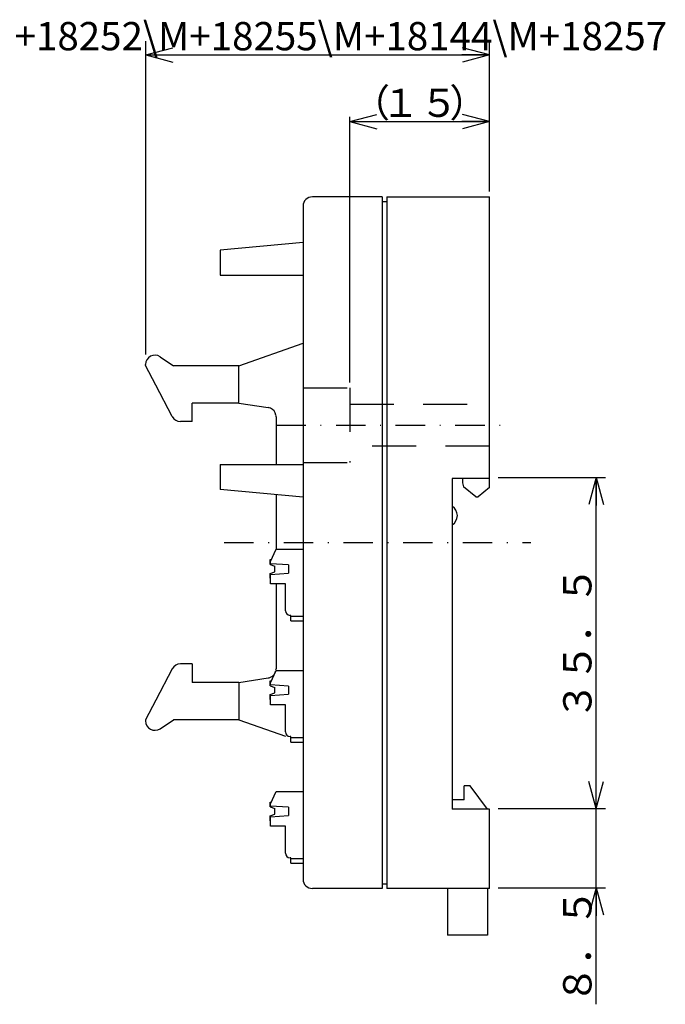
# Model space of a CAD drawing. Extents: x 168 to 375, y 110 to 220.
# Drawn here: x 306 to 375, y 115 to 220 of the extents above; entities that cross this region are included whole.
import ezdxf

# ---------------------------------------------------------------- set-up
doc = ezdxf.new("R2010")
doc.units = 0
doc.header["$LTSCALE"] = 6.3
doc.header["$MEASUREMENT"] = 0
doc.linetypes.add('DASHDOT', pattern=[1, 0.5, -0.25, 0, -0.25])
doc.linetypes.add('DASHEDX2', pattern=[1.25, 0.75, -0.5])
doc.layers.get('0').update_dxf_attribs({"linetype": 'CONTINUOUS'})
doc.layers.add('GR1_01', color=7, linetype='CONTINUOUS')
doc.layers.add('GR1_16', color=7, linetype='CONTINUOUS')
doc.styles.add('HORIZONTALBIGFONT', font='txt.shx', dxfattribs={"bigfont": 'bigfont.shx'})
doc.styles.get("Standard").update_dxf_attribs({"font": 'txt.shx'})

msp = doc.modelspace()

# ---------------------------------------------------------------- linework, layer by layer
at = {"color": 7, "linetype": 'CONTINUOUS'}
for p, q in [((344.597961, 201.150966), (337.097961, 201.150966)), ((344.597961, 201.150966), (344.597961, 126.950966)), ((336.097961, 200.150966), (336.097961, 127.950966)), ((354.647961, 168.950966), (354.897961, 168.950966)), ((344.597961, 126.950966), (337.097961, 126.950966))]:
    msp.add_line(p, q, dxfattribs=at)
at = {"color": 7, "linetype": 'DASHEDX2'}
for p, q in [((341.097961, 178.900966), (356.097961, 178.900966)), ((356.097961, 174.400966), (341.097961, 174.400966))]:
    msp.add_line(p, q, dxfattribs=at)
at = {"color": 7, "linetype": 'CONTINUOUS'}
for centre, start, end in [((337.097961, 200.150966), 90, 180), ((337.097961, 127.950966), 180, 270)]:
    msp.add_arc(centre, 1, start, end, dxfattribs=at)
at = {"layer": 'GR1_01', "color": 7, "linetype": 'CONTINUOUS'}
for p, q in [((319.213755, 184.241848), (319.213755, 217.840489)), ((356.113755, 201.715674), (356.113755, 217.840489)), ((319.213755, 216.367001), (356.113755, 216.367001)), ((341.113755, 181.215674), (341.113755, 209.715674)), ((341.113755, 209.216585), (356.113755, 209.216585)), ((357.043637, 171.025304), (368.543642, 171.025304)), ((367.543642, 135.525304), (367.543642, 171.025304)), ((357.043637, 135.525304), (368.543642, 135.525304)), ((367.543642, 127.025304), (367.543642, 135.525304)), ((357.043637, 127.025304), (368.543642, 127.025304)), ((367.543642, 114.525304), (367.543642, 127.025304))]:
    msp.add_line(p, q, dxfattribs=at)
at = {"layer": 'GR1_01', "linetype": 'CONTINUOUS'}
for p, q in [((319.213755, 216.367001), (322.111532, 217.143458)), ((356.113755, 216.367001), (353.215977, 217.143458)), ((319.213755, 216.367001), (322.213755, 216.367001)), ((319.213755, 216.367001), (322.111532, 215.590544)), ((356.113755, 216.367001), (353.113755, 216.367001)), ((356.113755, 216.367001), (353.215977, 215.590544)), ((341.113755, 209.216585), (344.011532, 209.993042)), ((341.113755, 209.216585), (344.113755, 209.216585)), ((341.113755, 209.216585), (344.011532, 208.440128)), ((356.113755, 209.216585), (353.113755, 209.216585)), ((356.113755, 209.216585), (353.215977, 209.993042)), ((356.113755, 209.216585), (353.215977, 208.440128)), ((367.543642, 171.025304), (366.767185, 168.127526)), ((367.543642, 171.025304), (367.543642, 168.025304)), ((367.543642, 171.025304), (368.320099, 168.127526)), ((367.543642, 135.525304), (366.767185, 138.423081)), ((367.543642, 135.525304), (367.543642, 138.525304)), ((367.543642, 135.525304), (368.320099, 138.423081)), ((367.543642, 127.025304), (366.767185, 124.127526)), ((367.543642, 127.025304), (367.543642, 124.025304)), ((367.543642, 127.025304), (368.320099, 124.127526))]:
    msp.add_line(p, q, dxfattribs=at)
at = {"layer": 'GR1_16', "linetype": 'CONTINUOUS'}
for p, q in [((345.097961, 201.150966), (356.097961, 201.150966)), ((345.097961, 201.150966), (345.097961, 126.950966)), ((356.097961, 169.950966), (356.097961, 201.150966)), ((344.597961, 200.650966), (344.597961, 127.450966)), ((344.597961, 200.650966), (345.097961, 200.650966)), ((336.097961, 196.262685), (327.197961, 195.435042)), ((327.197961, 195.435042), (327.197961, 192.750966)), ((327.197961, 192.750966), (336.097961, 192.750966)), ((329.197961, 183.032376), (336.097961, 185.467508)), ((320.752661, 183.995909), (322.197961, 183.032376)), ((319.197961, 183.042352), (319.197961, 183.163859)), ((320.302944, 180.932376), (319.197961, 183.042352)), ((329.197961, 183.032376), (322.197961, 183.032376)), ((329.197961, 179.032376), (329.197961, 183.032376)), ((322.064613, 177.568449), (320.302944, 180.932376)), ((324.197961, 177.032376), (324.197961, 179.032376)), ((329.197961, 179.032376), (324.197961, 179.032376)), ((329.197961, 179.032376), (332.350293, 178.546504)), ((333.197961, 177.558174), (333.197961, 172.450966)), ((324.197961, 177.032376), (322.950487, 177.032376)), ((327.197961, 172.450966), (327.197961, 169.766889)), ((327.197961, 172.450966), (336.097961, 172.450966)), ((352.097961, 170.950966), (352.097961, 135.450966)), ((356.097961, 170.950966), (352.097961, 170.950966)), ((353.197961, 170.950966), (353.197961, 170.450966)), ((353.197961, 170.450966), (353.309454, 170.034867)), ((336.097961, 168.939246), (327.197961, 169.766889)), ((333.197961, 169.208928), (333.197961, 163.30212)), ((354.647961, 168.950966), (353.309454, 170.034867)), ((356.097961, 169.950966), (354.897961, 168.950966)), ((332.597961, 162.015416), (333.220738, 163.350965)), ((333.220738, 163.350965), (336.097961, 163.350965)), ((332.578165, 161.707951), (332.578165, 162.225965)), ((332.578165, 162.225965), (332.696142, 162.225965)), ((332.578165, 161.707951), (333.078165, 161.525965)), ((332.597961, 161.793973), (332.597961, 162.015416)), ((334.547961, 161.657615), (332.597961, 161.793973)), ((334.547961, 161.657615), (334.547961, 160.787323)), ((332.578165, 160.74398), (333.078165, 160.925965)), ((332.578165, 160.225965), (332.578165, 160.74398)), ((332.597961, 160.650966), (334.547961, 160.787323)), ((332.597961, 159.650965), (332.597961, 160.650966)), ((333.078165, 160.925965), (333.078165, 161.525965)), ((332.578165, 160.225965), (332.597961, 160.225965)), ((334.197961, 159.650965), (332.597961, 159.650965)), ((333.197961, 159.650965), (333.197961, 150.525167)), ((334.197961, 156.750965), (334.197961, 159.650965)), ((334.797961, 156.250965), (334.697961, 156.250965)), ((334.797961, 155.650965), (334.797961, 156.250965)), ((334.797961, 156.150965), (336.097961, 156.150965)), ((334.797961, 155.650965), (336.103402, 155.650965)), ((324.197961, 151.050966), (322.950487, 151.050966)), ((324.197961, 151.050966), (324.197961, 149.050966)), ((322.064613, 150.514893), (320.302944, 147.150966)), ((332.597961, 149.015416), (333.220738, 150.350965)), ((333.220738, 150.350965), (336.097961, 150.350965)), ((329.197961, 149.050966), (324.197961, 149.050966)), ((329.197961, 149.050966), (332.350293, 149.536838)), ((329.197961, 149.050966), (329.197961, 145.050966)), ((332.578165, 148.707951), (332.578165, 149.225966)), ((332.578165, 149.225966), (332.696142, 149.225966)), ((332.597961, 148.793973), (332.597961, 149.015416)), ((332.578165, 148.707951), (333.078165, 148.525966)), ((332.578165, 147.743981), (333.078165, 147.925966)), ((334.547961, 148.657615), (332.597961, 148.793973)), ((333.078165, 147.925966), (333.078165, 148.525966)), ((334.547961, 148.657615), (334.547961, 147.787323)), ((320.302944, 147.150966), (319.197961, 145.04099)), ((332.578165, 147.225966), (332.578165, 147.743981)), ((332.578165, 147.225966), (332.597961, 147.225966)), ((332.597961, 147.650966), (334.547961, 147.787323)), ((332.597961, 146.650966), (332.597961, 147.650966)), ((334.197961, 146.650966), (332.597961, 146.650966)), ((334.197961, 143.750966), (334.197961, 146.650966)), ((319.197961, 145.04099), (319.197961, 144.919483)), ((320.752661, 144.087433), (322.197961, 145.050966)), ((329.197961, 145.050966), (322.197961, 145.050966)), ((329.197961, 145.050966), (334.197961, 143.300966)), ((334.797961, 143.250966), (334.697961, 143.250966)), ((334.797961, 142.650966), (334.797961, 143.250966)), ((334.797961, 143.150966), (336.097961, 143.150966)), ((334.797961, 142.650966), (336.103402, 142.650966)), ((332.597961, 136.015416), (333.220738, 137.350966)), ((333.220738, 137.350966), (336.097961, 137.350966)), ((354.014076, 137.950966), (353.397961, 137.950966)), ((353.397961, 136.450966), (353.397961, 137.950966)), ((355.897961, 135.450966), (354.014076, 137.950966)), ((353.397961, 136.450966), (352.097961, 136.450966)), ((332.578165, 135.707951), (332.578165, 136.225966)), ((332.578165, 136.225966), (332.696142, 136.225966)), ((332.578165, 135.707951), (333.078165, 135.525966)), ((332.597961, 135.793973), (332.597961, 136.015416)), ((334.547961, 135.657616), (332.597961, 135.793973)), ((333.078165, 134.925966), (333.078165, 135.525966)), ((334.547961, 135.657616), (334.547961, 134.787323)), ((356.097961, 135.450966), (352.097961, 135.450966)), ((356.097961, 126.950966), (356.097961, 135.450966)), ((332.578165, 134.743981), (333.078165, 134.925966)), ((332.578165, 134.225966), (332.578165, 134.743981)), ((332.578165, 134.225966), (332.597961, 134.225966)), ((332.597961, 134.650966), (334.547961, 134.787323)), ((332.597961, 133.650966), (332.597961, 134.650966)), ((334.197961, 133.650966), (332.597961, 133.650966)), ((334.197961, 130.750966), (334.197961, 133.650966)), ((334.797961, 130.250966), (334.697961, 130.250966)), ((334.797961, 129.650966), (334.797961, 130.250966)), ((334.797961, 130.150966), (336.097961, 130.150966)), ((334.797961, 129.650966), (336.103402, 129.650966)), ((344.597961, 127.450966), (345.097961, 127.450966)), ((356.097961, 126.950966), (345.097961, 126.950966)), ((351.597961, 126.950966), (351.597961, 121.950966)), ((355.897961, 126.950966), (355.897961, 121.950966)), ((355.897961, 121.950966), (351.597961, 121.950966))]:
    msp.add_line(p, q, dxfattribs=at)
at = {"layer": 'GR1_16', "linetype": 'DASHEDX2'}
for p, q in [((336.097961, 180.650966), (341.097961, 180.650966)), ((341.097961, 180.650966), (341.097961, 172.650966)), ((336.097961, 172.650966), (341.097961, 172.650966))]:
    msp.add_line(p, q, dxfattribs=at)
at = {"layer": 'GR1_16', "color": 7, "linetype": 'DASHDOT'}
for p, q in [((333.231767, 176.650966), (357.775535, 176.650966)), ((327.629666, 164.050966), (360.527839, 164.050966))]:
    msp.add_line(p, q, dxfattribs=at)
at = {"layer": 'GR1_16', "linetype": 'CONTINUOUS'}
for centre, radius, start, end in [((320.197961, 183.163859), 1, 56.309932, 180), ((332.197961, 177.558174), 1, 66.421822, 81.237891), ((322.950487, 178.032376), 1, 207.6408, 270), ((332.197961, 177.558174), 1, 10.032205, 66.421822), ((332.197961, 177.558174), 1, 0, 7.134657), ((351.46387, 166.950966), 1.184091, 302.378413, 57.621587), ((334.697961, 156.750965), 0.5, 180, 270), ((322.950487, 150.050966), 1, 90, 152.3592), ((332.197961, 150.525167), 1, 293.578178, 349.967795), ((332.197961, 150.525167), 1, 352.865343, 0), ((332.197961, 150.525167), 1, 278.762109, 293.578178), ((320.197961, 144.919483), 1, 180, 303.690068), ((334.697961, 143.750966), 0.5, 180, 270), ((334.697961, 130.750966), 0.5, 180, 270)]:
    msp.add_arc(centre, radius, start, end, dxfattribs=at)

# ---------------------------------------------------------------- texts
at = {"layer": 'GR1_01', "insert": (337.663755, 216.871126), "char_height": 3.030361, "width": 10, "attachment_point": 8, "style": 'HORIZONTALBIGFONT'}
msp.add_mtext('\\C7;\\fＭＳ Ｐゴシック|b0|i0|;\\H3.0303609967232;\\M+18252\\M+18255\\M+18144\\M+18257', dxfattribs=at)
at = {"layer": 'GR1_01', "char_height": 3.030361, "attachment_point": 8}
for s, insert, width in [('\\C7;\\fMS ????|b0|i0|;\\H3.0303609967232;（', (343.363785, 209.72071), 3.787879), ('\\C7;\\fMS ????|b0|i0|;\\H3.0303609967232;１５', (348.613785, 209.72071), 7.575758), ('\\C7;\\fMS ????|b0|i0|;\\H3.0303609967232;）', (353.863785, 209.72071), 3.787879)]:
    msp.add_mtext(s, dxfattribs=dict(at, insert=insert, width=width))
at = {"layer": 'GR1_01', "char_height": 3.030361, "attachment_point": 8, "rotation": 90}
for s, insert, width in [('\\C7;\\fMS ????|b0|i0|;\\H3.0303609967232;３５．５', (367.03951, 153.2753), 15.151515), ('\\C7;\\fMS ????|b0|i0|;\\H3.0303609967232;８．５', (367.03951, 120.7753), 11.363636)]:
    msp.add_mtext(s, dxfattribs=dict(at, insert=insert, width=width))

doc.saveas('drawing.dxf')
